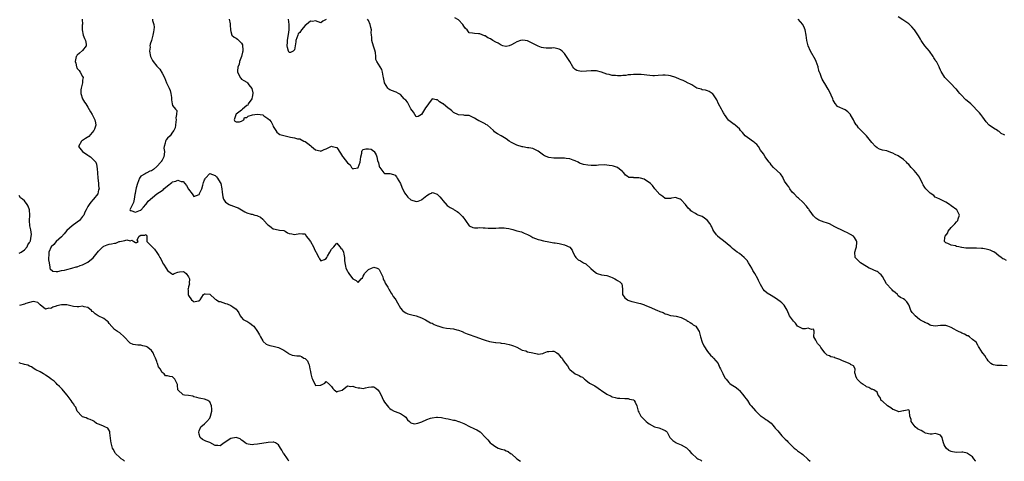
# Model space of a CAD drawing. Units: inches. Extents: x 2511000 to 2514000, y 1557000 to 1560000.
# Drawn here: x 2511529 to 2511901, y 1557000 to 1557167 of the extents above; entities that cross this region are included whole.
import ezdxf

# ---------------------------------------------------------------- set-up
doc = ezdxf.new("R2010")
doc.units = ezdxf.units.IN
doc.header["$MEASUREMENT"] = 0
doc.layers.add('LD25111557_2ft', color=57, linetype='Continuous')

msp = doc.modelspace()

# ---------------------------------------------------------------- linework, layer by layer
at = {"layer": 'LD25111557_2ft'}
for points, elevation in [([(2511552.83, 1557167), (2511552.92, 1557165.08), (2511552.91, 1557165), (2511552.88, 1557164.88), (2511552.81, 1557163), (2511553.23, 1557161), (2511553.72, 1557159.72), (2511554.12, 1557159), (2511554.38, 1557157.62), (2511554.38, 1557157), (2511553, 1557155.15), (2511551.8, 1557154.2), (2511551, 1557153.48), (2511550.78, 1557153.22), (2511550.62, 1557153), (2511550.22, 1557151), (2511550.38, 1557150.38), (2511550.66, 1557149), (2511550.8, 1557148.8), (2511551, 1557148.41), (2511551.66, 1557147.66), (2511552.11, 1557147), (2511553, 1557145.35), (2511553.15, 1557145), (2511553, 1557143.98), (2511552.91, 1557143), (2511552.52, 1557141.48), (2511552.44, 1557141), (2511552.37, 1557140.37), (2511552.39, 1557139), (2511552.98, 1557136.98), (2511553.68, 1557135.68), (2511554.19, 1557135), (2511555, 1557133.8), (2511556.02, 1557132.02), (2511556.56, 1557131), (2511557, 1557130.29), (2511557.63, 1557129), (2511557.89, 1557127.89), (2511558.03, 1557127), (2511557.48, 1557125.48), (2511557.29, 1557125), (2511555.31, 1557122.69), (2511554.1, 1557121.9), (2511553, 1557121.24), (2511552.84, 1557121.16), (2511552.58, 1557121), (2511551.47, 1557119), (2511553.01, 1557117), (2511555, 1557115.62), (2511555.4, 1557115.4), (2511555.97, 1557115), (2511557, 1557114.04), (2511557.97, 1557113), (2511558.24, 1557112.24), (2511558.47, 1557110.47), (2511558.56, 1557109), (2511558.8, 1557107), (2511558.97, 1557105.03), (2511559, 1557104.42), (2511559.12, 1557103.12), (2511559.33, 1557103), (2511559.23, 1557102.77), (2511559, 1557102.56), (2511558.72, 1557101), (2511557.17, 1557099), (2511557.06, 1557098.94), (2511557, 1557098.88), (2511556.06, 1557097.94), (2511555.52, 1557097), (2511555, 1557096.22), (2511554.36, 1557095), (2511553.84, 1557094.16), (2511553.4, 1557093), (2511553, 1557092.44), (2511551.8, 1557091), (2511551, 1557090.29), (2511549, 1557088.93), (2511547, 1557087.21), (2511546.03, 1557085.97), (2511545, 1557084.84), (2511542.99, 1557083), (2511542.09, 1557081.91), (2511541.1, 1557081), (2511540.2, 1557079), (2511540.29, 1557077.71), (2511540.09, 1557077), (2511540.07, 1557076.07), (2511540.33, 1557075), (2511540.62, 1557073.38), (2511540.62, 1557073), (2511540.72, 1557072.72), (2511541.8, 1557071.8), (2511543, 1557071.76), (2511543.65, 1557071.65), (2511545, 1557072.04), (2511546.19, 1557072.19), (2511547, 1557072.49), (2511548.93, 1557072.93), (2511550.56, 1557073.44), (2511551, 1557073.51), (2511552.06, 1557073.94), (2511553, 1557074.21), (2511555, 1557075.27), (2511557, 1557076.93), (2511559, 1557079.36), (2511560.68, 1557081), (2511560.85, 1557081.15), (2511561, 1557081.23), (2511562.26, 1557081.74), (2511563, 1557082.01), (2511563.88, 1557082.12), (2511565, 1557082.45), (2511565.55, 1557082.45), (2511566.82, 1557083), (2511567.09, 1557083.09), (2511569, 1557083.47), (2511569.69, 1557083.69), (2511571, 1557083.32), (2511571.57, 1557083.57), (2511572.3, 1557083), (2511573, 1557082.68), (2511573.29, 1557082.71), (2511573.92, 1557083), (2511573.65, 1557083.65), (2511574.39, 1557085), (2511575, 1557085.48), (2511576.54, 1557085.46), (2511577, 1557085.72), (2511577.29, 1557085), (2511577.19, 1557083.19), (2511577.28, 1557083), (2511579, 1557081.27), (2511579.21, 1557081), (2511580.1, 1557080.1), (2511581, 1557078.93), (2511581.81, 1557077.81), (2511582.15, 1557077), (2511582.49, 1557076.49), (2511583, 1557075.35), (2511583.14, 1557075.14), (2511583.2, 1557075), (2511583.5, 1557074.5), (2511584.69, 1557072.69), (2511585, 1557072.05), (2511586.58, 1557071), (2511587, 1557070.69), (2511587.24, 1557070.76), (2511587.63, 1557071), (2511589, 1557071.52), (2511589.53, 1557071.53), (2511591, 1557071.71), (2511591.42, 1557071.42), (2511592.06, 1557071), (2511593, 1557069.68), (2511593.35, 1557069), (2511593.27, 1557067.27), (2511593.32, 1557067), (2511593.3, 1557066.7), (2511593, 1557065.86), (2511592.8, 1557065.2), (2511592.79, 1557065), (2511592.83, 1557064.83), (2511592.84, 1557063), (2511593, 1557062.63), (2511594.14, 1557061), (2511594.64, 1557060.64), (2511595, 1557060.27), (2511596.67, 1557060.67), (2511597, 1557060.62), (2511597.43, 1557061), (2511598.63, 1557063), (2511599, 1557063.31), (2511599.24, 1557063.24), (2511601, 1557063.1), (2511603, 1557061.32), (2511603.52, 1557061), (2511604.41, 1557060.41), (2511605, 1557060.32), (2511605.96, 1557059.96), (2511607, 1557059.65), (2511607.54, 1557059.54), (2511609, 1557058.84), (2511609.69, 1557058.31), (2511611, 1557057.5), (2511611.42, 1557057), (2511612.04, 1557056.04), (2511612.55, 1557055), (2511613, 1557054.39), (2511613.63, 1557053.63), (2511614.93, 1557052.93), (2511615, 1557052.91), (2511616.14, 1557052.14), (2511617.31, 1557051.31), (2511617.62, 1557051), (2511619.1, 1557049), (2511619.79, 1557047.79), (2511620.14, 1557047), (2511621, 1557045.57), (2511621.22, 1557045.22), (2511622.29, 1557044.29), (2511623, 1557044.06), (2511623.71, 1557043.71), (2511625, 1557043.56), (2511625.4, 1557043.4), (2511627, 1557043), (2511629, 1557041.98), (2511630.49, 1557041), (2511630.78, 1557040.78), (2511631, 1557040.57), (2511632.12, 1557040.12), (2511633, 1557040.04), (2511633.84, 1557039.85), (2511635, 1557039.87), (2511635.61, 1557039.61), (2511636.58, 1557039), (2511637, 1557038.79), (2511637.91, 1557037.91), (2511638.26, 1557037), (2511638.5, 1557036.5), (2511638.86, 1557035), (2511639, 1557033.91), (2511639.19, 1557033), (2511639.59, 1557031.59), (2511639.83, 1557031), (2511641, 1557028.7), (2511642.74, 1557028.74), (2511643, 1557028.72), (2511643.5, 1557029), (2511644.45, 1557029.55), (2511645, 1557030.1), (2511646.18, 1557029), (2511646.62, 1557028.62), (2511647, 1557028.24), (2511647.55, 1557027.55), (2511648.05, 1557027), (2511649, 1557026.19), (2511649.48, 1557026.52), (2511651, 1557026.94), (2511653, 1557028.53), (2511654.27, 1557028.27), (2511655, 1557028.41), (2511655.97, 1557027.97), (2511657, 1557027.76), (2511657.71, 1557027.71), (2511659, 1557027.56), (2511659.79, 1557027.79), (2511661, 1557028.07), (2511662.12, 1557028.12), (2511663, 1557028.11), (2511663.67, 1557027.67), (2511664.48, 1557027), (2511665, 1557026.36), (2511665.77, 1557025), (2511666.09, 1557024.09), (2511666.66, 1557023), (2511667, 1557022.29), (2511668.45, 1557020.45), (2511669, 1557019.92), (2511669.57, 1557019.57), (2511670.7, 1557019), (2511671, 1557018.83), (2511673, 1557018.06), (2511674.57, 1557017), (2511675, 1557016.63), (2511675.7, 1557015.7), (2511676.44, 1557015), (2511677, 1557014.57), (2511678.22, 1557014.22), (2511679, 1557014.23), (2511679.54, 1557014.46), (2511681.05, 1557014.95), (2511683, 1557015.86), (2511684.33, 1557016.33), (2511685, 1557016.46), (2511686.69, 1557016.69), (2511687, 1557016.67), (2511688.5, 1557016.5), (2511689, 1557016.48), (2511690.13, 1557016.13), (2511691, 1557016.02), (2511693, 1557015.55), (2511693.52, 1557015.52), (2511695, 1557015.06), (2511695.05, 1557015.05), (2511697, 1557014.33), (2511699.31, 1557013), (2511700.48, 1557012.48), (2511701, 1557012.28), (2511701.86, 1557011.86), (2511703.09, 1557011.09), (2511703.19, 1557011), (2511705.11, 1557009), (2511706.07, 1557008.07), (2511706.94, 1557007), (2511707.25, 1557006.75), (2511709, 1557005.45), (2511709.34, 1557005.34), (2511709.93, 1557005), (2511710.72, 1557004.72), (2511711, 1557004.59), (2511712.33, 1557004.33), (2511713, 1557003.96), (2511713.69, 1557003.69), (2511714.55, 1557003), (2511715, 1557002.77), (2511717.02, 1557001), (2511718.39, 1557000)], 7100), ([(2511579.36, 1557167), (2511579.43, 1557166.57), (2511579.9, 1557165), (2511579.98, 1557163.98), (2511579.89, 1557163), (2511579.74, 1557162.26), (2511579.52, 1557161), (2511579, 1557159.02), (2511578.46, 1557157.54), (2511578.43, 1557157), (2511578.45, 1557156.46), (2511578.29, 1557155), (2511578.64, 1557153), (2511579, 1557152.22), (2511579.42, 1557151.42), (2511579.63, 1557151), (2511581, 1557149.35), (2511581.19, 1557149.19), (2511581.28, 1557149), (2511582.15, 1557148.15), (2511583, 1557146.69), (2511583.91, 1557145), (2511584.73, 1557143), (2511585.68, 1557141), (2511586.06, 1557140.06), (2511586.32, 1557139), (2511586.6, 1557137.4), (2511586.61, 1557137), (2511586.51, 1557136.51), (2511586.83, 1557135), (2511587, 1557134.45), (2511588.04, 1557133), (2511588.54, 1557132.54), (2511588.48, 1557131), (2511588.25, 1557129.75), (2511588.38, 1557129), (2511588.23, 1557128.23), (2511588.09, 1557127), (2511588, 1557126), (2511587.42, 1557125), (2511587, 1557124.35), (2511586.03, 1557123), (2511585, 1557122.08), (2511584.52, 1557121.48), (2511584.26, 1557121), (2511584.22, 1557120.22), (2511583.78, 1557119), (2511583.67, 1557118.33), (2511583.93, 1557117), (2511583.86, 1557115.86), (2511583.68, 1557115), (2511583.44, 1557114.56), (2511583, 1557113.81), (2511582.67, 1557113.33), (2511582.52, 1557113), (2511581, 1557111.33), (2511579.75, 1557110.25), (2511579, 1557109.73), (2511578.43, 1557109.57), (2511577.22, 1557109), (2511577, 1557108.88), (2511576.63, 1557108.63), (2511575, 1557107.74), (2511574.5, 1557107), (2511574.05, 1557105.95), (2511573.72, 1557105), (2511573.26, 1557103.26), (2511573, 1557102.01), (2511572.86, 1557101.14), (2511572.75, 1557100.75), (2511572.44, 1557099), (2511572.27, 1557097.73), (2511571.79, 1557097), (2511571, 1557095.31), (2511570.84, 1557095), (2511571, 1557094.7), (2511571.21, 1557094.79), (2511573, 1557094.16), (2511574.88, 1557094.88), (2511575, 1557094.94), (2511576.04, 1557096.04), (2511576.91, 1557097), (2511576.93, 1557097.07), (2511577, 1557097.09), (2511577.76, 1557098.24), (2511581.05, 1557101), (2511583, 1557102.37), (2511583.38, 1557102.61), (2511583.73, 1557103), (2511585, 1557104.06), (2511586.65, 1557105.35), (2511587, 1557105.56), (2511588.17, 1557105.83), (2511589, 1557106.23), (2511590.26, 1557105.74), (2511591, 1557105.67), (2511591.65, 1557105), (2511592.24, 1557104.24), (2511593, 1557102.85), (2511594.43, 1557101), (2511594.63, 1557100.63), (2511595, 1557100.04), (2511597, 1557100.8), (2511597.12, 1557101), (2511597.19, 1557101.19), (2511598.01, 1557103), (2511598.36, 1557104.36), (2511598.69, 1557105.31), (2511599, 1557106.31), (2511599.23, 1557106.77), (2511599.37, 1557107), (2511601, 1557108.78), (2511603, 1557107.98), (2511603.53, 1557107.53), (2511603.94, 1557107), (2511605, 1557105.31), (2511605.17, 1557105), (2511605.58, 1557103), (2511605.66, 1557101.66), (2511605.91, 1557099.91), (2511606.24, 1557099), (2511607, 1557097.85), (2511608.39, 1557097), (2511608.8, 1557096.8), (2511609, 1557096.75), (2511611, 1557096.05), (2511611.77, 1557095.77), (2511613, 1557095.01), (2511614.29, 1557094.29), (2511615, 1557093.92), (2511616.59, 1557093.41), (2511617, 1557093.32), (2511617.98, 1557093), (2511618.83, 1557092.83), (2511619, 1557092.73), (2511620.22, 1557092.22), (2511621, 1557091.47), (2511621.26, 1557091.26), (2511621.47, 1557091), (2511623, 1557089.37), (2511623.53, 1557089), (2511624.34, 1557088.34), (2511625, 1557087.84), (2511625.67, 1557087.67), (2511627.38, 1557087.38), (2511629, 1557087.22), (2511629.5, 1557087), (2511630.35, 1557086.35), (2511631, 1557086.1), (2511632.01, 1557085.99), (2511633, 1557085.65), (2511635, 1557086.11), (2511636.07, 1557085.93), (2511637, 1557085.92), (2511637.48, 1557085), (2511638.14, 1557084.14), (2511639, 1557083.09), (2511640.2, 1557081), (2511640.44, 1557080.44), (2511641, 1557079.26), (2511641.17, 1557079), (2511641.38, 1557078.61), (2511642.23, 1557077), (2511642.5, 1557076.5), (2511643, 1557075.71), (2511644.29, 1557076.29), (2511645, 1557076.64), (2511645.22, 1557077), (2511645.5, 1557077.5), (2511646.4, 1557079), (2511647, 1557080.1), (2511647.82, 1557081), (2511648.34, 1557081.66), (2511649, 1557082.36), (2511650.12, 1557081), (2511650.55, 1557080.55), (2511651, 1557080.16), (2511651.53, 1557079), (2511651.7, 1557078.3), (2511651.95, 1557077), (2511651.88, 1557075.88), (2511651.96, 1557075), (2511652.29, 1557073.71), (2511652.41, 1557073), (2511653, 1557071.85), (2511653.32, 1557071.32), (2511653.55, 1557071), (2511654.13, 1557070.13), (2511655, 1557068.94), (2511656.32, 1557068.32), (2511657, 1557067.52), (2511658.25, 1557069), (2511658.68, 1557069.32), (2511659, 1557069.95), (2511659.38, 1557070.62), (2511659.44, 1557071), (2511661, 1557072.44), (2511662.04, 1557073), (2511662.75, 1557073.25), (2511663, 1557073.38), (2511664.24, 1557073), (2511664.73, 1557072.73), (2511665, 1557072.44), (2511665.47, 1557071.47), (2511665.71, 1557071), (2511666.32, 1557069.68), (2511666.52, 1557069), (2511666.61, 1557068.61), (2511667, 1557068.06), (2511667.3, 1557067.3), (2511668.2, 1557065.8), (2511668.77, 1557064.77), (2511669, 1557064.46), (2511669.51, 1557063.51), (2511669.95, 1557063), (2511670.3, 1557062.3), (2511671, 1557061.42), (2511671.3, 1557061), (2511671.85, 1557059.85), (2511673, 1557057.84), (2511673.79, 1557057), (2511674.42, 1557056.42), (2511675, 1557056.05), (2511675.77, 1557055.77), (2511677.36, 1557055.36), (2511679, 1557054.99), (2511681, 1557054.24), (2511682.5, 1557053.5), (2511684.38, 1557052.38), (2511685, 1557052.14), (2511685.7, 1557051.7), (2511687, 1557051.19), (2511687.13, 1557051.13), (2511689, 1557050.58), (2511690.36, 1557050.36), (2511691.86, 1557050.14), (2511693, 1557050.05), (2511694.31, 1557049.69), (2511695, 1557049.55), (2511696.31, 1557049), (2511696.78, 1557048.78), (2511697, 1557048.7), (2511698.18, 1557048.18), (2511699, 1557047.93), (2511701.14, 1557047.14), (2511701.45, 1557047), (2511703.89, 1557046.11), (2511705, 1557045.77), (2511706.68, 1557045.32), (2511708.94, 1557044.94), (2511709, 1557044.92), (2511710.72, 1557044.72), (2511711, 1557044.63), (2511712.46, 1557044.46), (2511713, 1557044.33), (2511714.13, 1557044.13), (2511715, 1557043.88), (2511715.67, 1557043.67), (2511717, 1557043.07), (2511719, 1557042.04), (2511720.32, 1557041.68), (2511721, 1557041.41), (2511723.06, 1557041), (2511724.65, 1557040.65), (2511725, 1557040.52), (2511726.79, 1557040.79), (2511727, 1557040.81), (2511727.34, 1557041), (2511728.54, 1557041.46), (2511729, 1557041.55), (2511730.4, 1557041.6), (2511731, 1557041.57), (2511732.07, 1557041), (2511732.55, 1557040.55), (2511733, 1557040.16), (2511733.51, 1557039.51), (2511734.05, 1557039), (2511734.33, 1557038.33), (2511735, 1557037.43), (2511735.4, 1557037), (2511736.09, 1557036.09), (2511736.68, 1557035), (2511737, 1557034.7), (2511738.99, 1557033), (2511740.47, 1557032.47), (2511741, 1557032.05), (2511741.77, 1557031.77), (2511742.5, 1557031), (2511742.84, 1557030.84), (2511743, 1557030.61), (2511744.42, 1557029.58), (2511745.38, 1557029), (2511746.46, 1557028.46), (2511747.64, 1557027.64), (2511748.51, 1557027), (2511749, 1557026.73), (2511751, 1557025.42), (2511752.64, 1557024.64), (2511753, 1557024.36), (2511754.09, 1557024.09), (2511755, 1557023.89), (2511755.82, 1557023.82), (2511757.72, 1557023.72), (2511759, 1557023.79), (2511759.54, 1557023.54), (2511761, 1557023.27), (2511761.3, 1557023), (2511761.62, 1557022.38), (2511762.3, 1557021), (2511762.79, 1557019), (2511763, 1557018.51), (2511763.83, 1557017), (2511764.4, 1557016.4), (2511765.42, 1557015.42), (2511765.87, 1557015), (2511766.5, 1557014.5), (2511767, 1557014.13), (2511769, 1557013.08), (2511770.59, 1557012.59), (2511771, 1557012.49), (2511772.07, 1557012.07), (2511773, 1557011.63), (2511773.38, 1557011.38), (2511773.77, 1557011), (2511774.8, 1557009), (2511775, 1557008.77), (2511775.87, 1557007.87), (2511777.06, 1557007.06), (2511777.19, 1557007), (2511779, 1557006.26), (2511781, 1557005.07), (2511782.06, 1557004.06), (2511782.91, 1557003), (2511783, 1557002.9), (2511785, 1557001.19), (2511785.28, 1557001), (2511786.41, 1557000.41), (2511786.82, 1557000)], 7098), ([(2511608.36, 1557167), (2511608.7, 1557165.3), (2511608.77, 1557164.77), (2511608.87, 1557163), (2511609, 1557162.4), (2511609.41, 1557161), (2511610.25, 1557160.25), (2511611, 1557159.81), (2511611.46, 1557159.46), (2511613, 1557157.95), (2511613.34, 1557157.34), (2511613.39, 1557157), (2511613.54, 1557155.54), (2511613.5, 1557155), (2511613.41, 1557154.58), (2511613.04, 1557153), (2511612.29, 1557151), (2511612.09, 1557149.91), (2511611.59, 1557149), (2511611.43, 1557147.43), (2511611.54, 1557147), (2511612.15, 1557145.85), (2511612.46, 1557145), (2511612.7, 1557144.7), (2511613, 1557144.42), (2511613.87, 1557143.87), (2511615, 1557143.21), (2511615.12, 1557143.12), (2511615.23, 1557143), (2511615.77, 1557142.23), (2511616.87, 1557140.87), (2511617.24, 1557139.24), (2511617.24, 1557139), (2511617, 1557137.54), (2511616.9, 1557137.1), (2511616.9, 1557137), (2511615.52, 1557135), (2511615.41, 1557134.59), (2511615, 1557134.37), (2511613.37, 1557133), (2511613, 1557132.63), (2511611.54, 1557131.54), (2511611, 1557131.1), (2511610.91, 1557131), (2511610.85, 1557130.85), (2511610.29, 1557129), (2511610.47, 1557128.47), (2511611, 1557128.22), (2511612.23, 1557128.23), (2511613, 1557128.46), (2511613.84, 1557129), (2511614.11, 1557129.89), (2511615, 1557129.93), (2511615.55, 1557130.45), (2511617.16, 1557130.84), (2511618.06, 1557131), (2511619, 1557131.21), (2511621, 1557130.89), (2511621.47, 1557130.53), (2511623, 1557129.5), (2511623.56, 1557129), (2511624.21, 1557128.21), (2511624.85, 1557127), (2511625, 1557126.54), (2511626.01, 1557125), (2511626.33, 1557124.33), (2511627, 1557123.84), (2511627.5, 1557123.5), (2511629.04, 1557123.04), (2511631.52, 1557122.48), (2511633, 1557122.26), (2511634.11, 1557121.89), (2511635, 1557121.84), (2511636.52, 1557121), (2511637, 1557120.8), (2511638.11, 1557120.11), (2511639.24, 1557119.24), (2511639.49, 1557119), (2511641, 1557117.67), (2511642.73, 1557117.27), (2511643, 1557117.18), (2511644.18, 1557117.82), (2511645, 1557118.08), (2511647, 1557119.05), (2511647.29, 1557119), (2511649, 1557118.62), (2511650.38, 1557116.38), (2511651.19, 1557115.19), (2511651.3, 1557115), (2511653, 1557112.79), (2511653.99, 1557111.99), (2511654.6, 1557111), (2511655, 1557110.52), (2511655.43, 1557110.57), (2511657, 1557110.9), (2511657.08, 1557111), (2511657.85, 1557113), (2511658.07, 1557115), (2511658.38, 1557116.38), (2511658.45, 1557117), (2511658.6, 1557117.4), (2511659, 1557117.77), (2511659.98, 1557118.02), (2511661, 1557118.11), (2511661.91, 1557117.91), (2511663, 1557117.17), (2511663.13, 1557117), (2511663.82, 1557115.82), (2511664.06, 1557115), (2511664.41, 1557113.59), (2511664.73, 1557112.73), (2511665, 1557111.56), (2511665.12, 1557111.12), (2511665.19, 1557111), (2511665.97, 1557110.03), (2511666.71, 1557109), (2511666.86, 1557108.86), (2511667, 1557108.8), (2511668.77, 1557108.77), (2511669, 1557108.78), (2511670.37, 1557108.37), (2511671, 1557108.1), (2511671.5, 1557107.5), (2511671.84, 1557107), (2511672.98, 1557105), (2511673.52, 1557103.52), (2511673.76, 1557103), (2511674.67, 1557101.33), (2511674.89, 1557100.89), (2511675, 1557100.77), (2511675.76, 1557099.76), (2511677, 1557098.81), (2511679, 1557098.15), (2511679.71, 1557098.29), (2511681, 1557098.81), (2511681.12, 1557098.88), (2511683, 1557100.44), (2511684.05, 1557101), (2511684.7, 1557101.3), (2511685, 1557101.55), (2511685.46, 1557101.46), (2511686.89, 1557100.89), (2511687, 1557100.83), (2511687.88, 1557099.88), (2511688.64, 1557099), (2511689, 1557098.55), (2511690.69, 1557096.69), (2511691, 1557096.38), (2511691.86, 1557095.86), (2511693, 1557095.21), (2511693.3, 1557095), (2511694.4, 1557094.4), (2511695, 1557093.99), (2511696.51, 1557092.51), (2511697, 1557091.83), (2511697.38, 1557091.38), (2511697.65, 1557091), (2511699, 1557088.94), (2511700.32, 1557088.32), (2511701, 1557088.19), (2511702.2, 1557088.2), (2511703, 1557088.32), (2511704.2, 1557088.2), (2511705, 1557088.24), (2511706.1, 1557088.1), (2511707, 1557088.04), (2511709, 1557088.04), (2511710.16, 1557088.16), (2511711, 1557088.2), (2511712.16, 1557088.16), (2511713, 1557088.11), (2511713.91, 1557087.9), (2511715.52, 1557087.52), (2511717, 1557087.12), (2511718.69, 1557086.69), (2511719, 1557086.58), (2511719.8, 1557086.2), (2511721, 1557085.68), (2511722.2, 1557085), (2511723, 1557084.58), (2511725, 1557083.81), (2511725.66, 1557083.66), (2511727, 1557083.28), (2511729, 1557082.9), (2511731, 1557082.59), (2511731.47, 1557082.53), (2511733, 1557082.28), (2511735, 1557081.84), (2511736.94, 1557080.94), (2511737.81, 1557079.81), (2511738.17, 1557079), (2511739, 1557077.41), (2511739.26, 1557077), (2511740.13, 1557076.13), (2511741, 1557075.68), (2511742.1, 1557075), (2511743, 1557074.56), (2511744.78, 1557073), (2511744.89, 1557072.89), (2511745.94, 1557071.94), (2511747, 1557071.13), (2511747.35, 1557071), (2511749, 1557070.49), (2511751, 1557070.14), (2511752.32, 1557069.68), (2511753, 1557069.49), (2511754, 1557069), (2511754.61, 1557068.61), (2511755, 1557068.28), (2511755.85, 1557067.85), (2511756.65, 1557067), (2511756.83, 1557065.17), (2511756.86, 1557065), (2511756.84, 1557064.84), (2511756.84, 1557063), (2511757.8, 1557061.8), (2511758.79, 1557061), (2511758.93, 1557060.93), (2511760.4, 1557060.4), (2511761, 1557060.27), (2511762.01, 1557060.01), (2511763, 1557059.8), (2511763.64, 1557059.64), (2511765.12, 1557059.12), (2511765.36, 1557059), (2511767, 1557058.35), (2511770.09, 1557057), (2511770.74, 1557056.74), (2511771, 1557056.62), (2511772.19, 1557056.19), (2511773, 1557055.73), (2511773.62, 1557055.62), (2511775, 1557055.13), (2511776.18, 1557055), (2511777.14, 1557054.86), (2511779, 1557054.35), (2511780.25, 1557053.75), (2511781, 1557053.34), (2511781.19, 1557053.19), (2511781.54, 1557053), (2511782.39, 1557052.39), (2511783, 1557052.09), (2511783.61, 1557051.61), (2511784.55, 1557051), (2511785, 1557050.41), (2511785.85, 1557049), (2511786.04, 1557048.04), (2511786.32, 1557047), (2511786.97, 1557045), (2511787.62, 1557043.62), (2511789, 1557041.46), (2511790.09, 1557040.09), (2511791, 1557039.32), (2511791.15, 1557039.15), (2511791.3, 1557039), (2511792.97, 1557036.97), (2511793.56, 1557035.56), (2511793.88, 1557035), (2511794.77, 1557033.23), (2511795.57, 1557031.57), (2511795.97, 1557031), (2511797, 1557029.73), (2511797.35, 1557029.35), (2511797.87, 1557029), (2511799.85, 1557027.85), (2511800.76, 1557027), (2511801, 1557026.81), (2511802.7, 1557024.7), (2511803, 1557024.31), (2511803.6, 1557023.6), (2511804.03, 1557023), (2511805, 1557021.51), (2511805.44, 1557021), (2511807.05, 1557019.05), (2511809, 1557017.22), (2511809.3, 1557017), (2511810.33, 1557016.33), (2511811, 1557015.83), (2511811.5, 1557015.5), (2511813, 1557014.38), (2511813.69, 1557013.69), (2511814.18, 1557013), (2511814.58, 1557012.58), (2511815, 1557012.05), (2511815.5, 1557011.5), (2511817, 1557009.59), (2511818.32, 1557008.32), (2511819, 1557007.69), (2511819.35, 1557007.35), (2511819.65, 1557007), (2511821, 1557005.77), (2511821.37, 1557005.37), (2511821.76, 1557005), (2511822.43, 1557004.43), (2511823, 1557003.97), (2511824.42, 1557003), (2511825, 1557002.56), (2511826.85, 1557000.85), (2511827.79, 1557000)], 7096), ([(2511645, 1557166.93), (2511643.74, 1557166.26), (2511643, 1557165.71), (2511642, 1557166), (2511641, 1557166.44), (2511639.84, 1557166.16), (2511639, 1557166.27), (2511637.57, 1557165), (2511637, 1557164.59), (2511635.69, 1557163), (2511635, 1557162.02), (2511634.44, 1557161.56), (2511634.21, 1557161), (2511633.93, 1557159.93), (2511633.56, 1557159), (2511633.47, 1557158.53), (2511633.28, 1557157), (2511633, 1557155.46), (2511632.5, 1557155), (2511631.56, 1557154.44), (2511631, 1557154.41), (2511630.72, 1557155), (2511630.38, 1557156.38), (2511630.3, 1557157), (2511630.33, 1557158.33), (2511630.43, 1557159), (2511630.63, 1557160.63), (2511630.79, 1557161.21), (2511630.94, 1557163), (2511630.97, 1557165), (2511630.69, 1557167)], 7094), ([(2511890.17, 1557000), (2511890.13, 1557000.13), (2511889.52, 1557001), (2511889, 1557001.65), (2511887.18, 1557003), (2511887, 1557003.1), (2511885.4, 1557003.4), (2511885, 1557003.43), (2511883, 1557003.34), (2511881.55, 1557003.55), (2511881, 1557003.7), (2511880.08, 1557004.08), (2511879.15, 1557005), (2511878.29, 1557006.29), (2511878.05, 1557007), (2511877.81, 1557007.81), (2511877.53, 1557009), (2511877, 1557009.93), (2511875.8, 1557010.2), (2511875, 1557010.45), (2511873.79, 1557010.21), (2511873, 1557010.27), (2511871.32, 1557010.68), (2511871, 1557010.82), (2511870.89, 1557010.89), (2511870.63, 1557011), (2511869.63, 1557011.63), (2511869, 1557011.89), (2511868.33, 1557012.33), (2511867.41, 1557013), (2511867, 1557013.51), (2511865.94, 1557015), (2511865.83, 1557015.83), (2511865.33, 1557017), (2511865.21, 1557018.79), (2511865.27, 1557019), (2511865.18, 1557019.18), (2511865, 1557019.45), (2511863.12, 1557019.12), (2511863, 1557019.06), (2511861.26, 1557018.74), (2511861, 1557018.82), (2511859.44, 1557019.44), (2511859, 1557019.55), (2511858.23, 1557020.22), (2511856.96, 1557021), (2511855, 1557022.67), (2511854.83, 1557022.83), (2511854.57, 1557023), (2511854.16, 1557024.16), (2511853.47, 1557025), (2511853, 1557026.11), (2511851.76, 1557027), (2511851.21, 1557027.21), (2511851, 1557027.19), (2511849.95, 1557027.95), (2511849, 1557028.18), (2511848.58, 1557028.58), (2511847.8, 1557029), (2511847, 1557029.51), (2511846.29, 1557030.29), (2511845.48, 1557031), (2511845.32, 1557031.32), (2511845, 1557032.18), (2511844.81, 1557032.81), (2511844.73, 1557033), (2511844.63, 1557033.37), (2511844.77, 1557035), (2511844.13, 1557036.13), (2511843, 1557036.63), (2511842.8, 1557036.8), (2511842.49, 1557037), (2511841, 1557037.53), (2511840, 1557038), (2511839, 1557038.43), (2511838.53, 1557038.53), (2511837.47, 1557039), (2511837.11, 1557039.11), (2511837, 1557039.16), (2511835.5, 1557039.5), (2511835, 1557039.83), (2511834.14, 1557040.14), (2511833.27, 1557041), (2511833, 1557041.3), (2511831.76, 1557043), (2511831.47, 1557043.47), (2511831, 1557043.98), (2511830.56, 1557044.56), (2511830.2, 1557045), (2511829.83, 1557045.83), (2511829.17, 1557047), (2511829.29, 1557049), (2511829.23, 1557049.23), (2511829, 1557049.87), (2511828.21, 1557049.79), (2511827, 1557050.33), (2511825.98, 1557050.02), (2511825, 1557050.05), (2511823, 1557051.05), (2511822.19, 1557052.19), (2511821.42, 1557053), (2511819.95, 1557055), (2511819, 1557057.08), (2511817.96, 1557059), (2511817.47, 1557059.47), (2511817, 1557059.84), (2511816.38, 1557060.38), (2511815.59, 1557061), (2511815, 1557061.39), (2511814.01, 1557062.01), (2511813, 1557062.66), (2511811.55, 1557063.55), (2511810.45, 1557064.45), (2511810.05, 1557065), (2511809, 1557066.78), (2511808.88, 1557067), (2511808.28, 1557068.28), (2511807.97, 1557069), (2511806.9, 1557070.9), (2511806.85, 1557071), (2511806.07, 1557072.07), (2511805.65, 1557073), (2511804.48, 1557075), (2511803.9, 1557075.9), (2511803, 1557076.86), (2511802.85, 1557077), (2511801, 1557078.47), (2511800.21, 1557079), (2511799.52, 1557079.52), (2511799, 1557079.95), (2511798.39, 1557080.39), (2511797.74, 1557081), (2511795, 1557083.3), (2511794.02, 1557084.02), (2511792.91, 1557084.91), (2511792.82, 1557085), (2511792.41, 1557085.59), (2511791.35, 1557087), (2511791, 1557087.61), (2511790.57, 1557088.57), (2511790.31, 1557089), (2511789.85, 1557089.85), (2511789, 1557090.93), (2511787.84, 1557091.84), (2511787, 1557092.43), (2511786.57, 1557092.57), (2511785.51, 1557093), (2511785, 1557093.23), (2511784.4, 1557093.6), (2511783, 1557094.36), (2511782.66, 1557094.66), (2511782.38, 1557095), (2511781.7, 1557095.7), (2511780.64, 1557097), (2511779, 1557098.84), (2511778.67, 1557099), (2511777.47, 1557099.47), (2511777, 1557099.67), (2511775.38, 1557099.38), (2511775, 1557099.35), (2511773, 1557099.29), (2511772.11, 1557100.11), (2511771, 1557100.83), (2511769.11, 1557103), (2511768.2, 1557104.2), (2511767.47, 1557105), (2511767, 1557105.4), (2511765.99, 1557106.01), (2511765, 1557106.64), (2511763.67, 1557107), (2511763, 1557107.14), (2511761.14, 1557107.14), (2511761, 1557107.17), (2511759.27, 1557107.27), (2511759, 1557107.43), (2511758.05, 1557108.05), (2511757.35, 1557109), (2511757.15, 1557109.15), (2511757, 1557109.31), (2511755, 1557110.97), (2511753.48, 1557111.48), (2511753, 1557111.67), (2511751.82, 1557111.82), (2511751, 1557111.94), (2511749.95, 1557111.95), (2511747.87, 1557111.87), (2511747, 1557111.74), (2511745.77, 1557111.77), (2511745, 1557111.73), (2511743.83, 1557111.83), (2511742.09, 1557112.09), (2511740.69, 1557112.69), (2511740.15, 1557113), (2511739, 1557113.54), (2511738.21, 1557113.79), (2511737, 1557114.27), (2511735.63, 1557114.37), (2511735, 1557114.49), (2511733.5, 1557114.5), (2511731.43, 1557114.57), (2511731, 1557114.56), (2511729, 1557114.74), (2511727.4, 1557115.4), (2511727, 1557115.63), (2511725, 1557117.21), (2511723, 1557118.19), (2511721.55, 1557118.45), (2511721, 1557118.47), (2511719.25, 1557118.75), (2511719, 1557118.75), (2511717, 1557119.41), (2511715.99, 1557119.99), (2511715, 1557120.43), (2511714.13, 1557121), (2511713, 1557121.84), (2511711, 1557122.97), (2511709.67, 1557123.67), (2511709, 1557124.11), (2511708.54, 1557124.54), (2511708.13, 1557125), (2511707, 1557126.04), (2511705.88, 1557127), (2511705.31, 1557127.31), (2511705, 1557127.46), (2511704.01, 1557128.01), (2511703, 1557128.47), (2511702.66, 1557128.66), (2511702.01, 1557129), (2511701, 1557129.65), (2511699.79, 1557130.21), (2511699, 1557130.61), (2511697.3, 1557130.7), (2511697, 1557130.75), (2511695, 1557130.87), (2511693, 1557131.83), (2511692.39, 1557132.39), (2511691.64, 1557133), (2511691, 1557133.48), (2511689.11, 1557135), (2511689, 1557135.08), (2511687.81, 1557135.81), (2511687, 1557136.55), (2511686.52, 1557136.52), (2511685, 1557136.95), (2511683.62, 1557135), (2511683.32, 1557134.68), (2511682.46, 1557133.54), (2511681, 1557130.97), (2511679.67, 1557130.33), (2511679, 1557130.17), (2511678.42, 1557131), (2511677.9, 1557131.9), (2511677, 1557133.2), (2511675.63, 1557135.63), (2511675, 1557136.42), (2511674.73, 1557136.73), (2511674.43, 1557137), (2511673, 1557138.54), (2511672.25, 1557139), (2511671.43, 1557139.43), (2511671, 1557139.56), (2511670.02, 1557140.02), (2511669, 1557140.34), (2511668.63, 1557140.63), (2511668.29, 1557141), (2511667.03, 1557143), (2511667, 1557143.1), (2511666.65, 1557145), (2511666.48, 1557145.52), (2511666.2, 1557147), (2511665.99, 1557147.99), (2511665.33, 1557149), (2511664.14, 1557151), (2511663.77, 1557151.77), (2511663.71, 1557153), (2511663.58, 1557154.42), (2511663.34, 1557155.34), (2511662.86, 1557156.86), (2511662.21, 1557159), (2511662.19, 1557160.19), (2511662.08, 1557161), (2511661.99, 1557162.01), (2511662.06, 1557163), (2511661.9, 1557163.9), (2511661.6, 1557165), (2511661, 1557166.48), (2511660.64, 1557167)], 7094), ([(2511902.1, 1557036.1), (2511900.21, 1557036.21), (2511899, 1557036.19), (2511898.23, 1557036.23), (2511897, 1557036.45), (2511896.59, 1557036.59), (2511896, 1557037), (2511895, 1557037.96), (2511894.58, 1557038.58), (2511894.2, 1557039), (2511893.82, 1557039.82), (2511893, 1557040.86), (2511892.94, 1557040.94), (2511892.86, 1557041), (2511891.6, 1557043), (2511891.32, 1557043.32), (2511891, 1557043.93), (2511890.37, 1557045), (2511889, 1557046.05), (2511887.94, 1557047), (2511887.35, 1557047.35), (2511887, 1557047.45), (2511886.08, 1557048.08), (2511885, 1557048.41), (2511884.62, 1557048.62), (2511883.73, 1557049), (2511883, 1557049.37), (2511882.09, 1557049.91), (2511881, 1557050.5), (2511879.73, 1557051), (2511879, 1557051.36), (2511877, 1557051.3), (2511875, 1557051.01), (2511873.37, 1557051.37), (2511873, 1557051.44), (2511872.01, 1557052.01), (2511871, 1557052.44), (2511870.66, 1557052.66), (2511869.36, 1557053.36), (2511869, 1557053.58), (2511867.35, 1557055), (2511867.18, 1557055.18), (2511867, 1557055.42), (2511866.27, 1557056.27), (2511865.81, 1557057), (2511865.09, 1557058.91), (2511865.05, 1557059.05), (2511865, 1557059.15), (2511864.27, 1557060.27), (2511863.55, 1557061), (2511863, 1557061.36), (2511861.89, 1557061.89), (2511861, 1557062.56), (2511860.67, 1557063), (2511859.79, 1557063.79), (2511859, 1557064.36), (2511858.74, 1557064.74), (2511858.43, 1557065), (2511856.59, 1557067), (2511855, 1557069.8), (2511854.49, 1557070.49), (2511853.96, 1557071), (2511853.42, 1557071.42), (2511853, 1557071.69), (2511852.09, 1557072.09), (2511851, 1557072.54), (2511850.05, 1557073), (2511849, 1557073.54), (2511846.75, 1557075), (2511845.85, 1557075.85), (2511844.87, 1557076.87), (2511844.78, 1557077), (2511844.59, 1557079), (2511845, 1557080.27), (2511845.22, 1557081), (2511845.31, 1557082.69), (2511845.34, 1557083), (2511845.25, 1557083.25), (2511844.51, 1557084.51), (2511844.08, 1557085), (2511843, 1557085.71), (2511841.6, 1557086.4), (2511841, 1557086.73), (2511840.4, 1557087), (2511839.42, 1557087.42), (2511838.06, 1557088.06), (2511837, 1557088.65), (2511835, 1557089.68), (2511833.96, 1557090.04), (2511833, 1557090.4), (2511831.05, 1557091.05), (2511829.91, 1557091.91), (2511829, 1557092.8), (2511828.38, 1557093.62), (2511827.38, 1557095), (2511827.25, 1557095.25), (2511827, 1557095.57), (2511826.4, 1557096.4), (2511825, 1557097.91), (2511823.38, 1557099.38), (2511823, 1557099.62), (2511821.65, 1557101), (2511821, 1557101.74), (2511820.02, 1557103), (2511819.64, 1557103.64), (2511819, 1557104.48), (2511818.8, 1557104.8), (2511818.63, 1557105), (2511818.11, 1557105.89), (2511817.52, 1557107), (2511817.37, 1557107.37), (2511816.6, 1557108.6), (2511813.89, 1557111), (2511813, 1557111.97), (2511812.59, 1557112.59), (2511812.24, 1557113), (2511811, 1557114.64), (2511810.76, 1557115), (2511810.11, 1557116.11), (2511809, 1557117.56), (2511808.17, 1557119), (2511807.64, 1557119.64), (2511807, 1557120.2), (2511806.58, 1557120.58), (2511805.99, 1557121), (2511805, 1557121.66), (2511803.15, 1557123), (2511802.19, 1557124.19), (2511801.41, 1557125), (2511801, 1557125.65), (2511799.42, 1557127), (2511799.24, 1557127.24), (2511799, 1557127.29), (2511798.05, 1557128.05), (2511797, 1557128.79), (2511796.9, 1557128.9), (2511795.45, 1557131), (2511795.28, 1557131.29), (2511795, 1557131.68), (2511794.54, 1557132.54), (2511794.27, 1557133), (2511793.18, 1557135), (2511792.52, 1557136.52), (2511792.22, 1557137), (2511791, 1557138.85), (2511790.78, 1557139), (2511789.66, 1557139.66), (2511789, 1557139.99), (2511788.18, 1557140.18), (2511787, 1557140.35), (2511786.55, 1557140.55), (2511785, 1557140.97), (2511783, 1557142.24), (2511782.55, 1557142.55), (2511781.46, 1557143), (2511781.16, 1557143.16), (2511781, 1557143.21), (2511779.81, 1557143.81), (2511779, 1557144.1), (2511778.38, 1557144.38), (2511777, 1557144.97), (2511775, 1557145.63), (2511774.24, 1557145.76), (2511773, 1557145.91), (2511772.14, 1557145.86), (2511770.3, 1557145.7), (2511769, 1557145.63), (2511768.34, 1557145.66), (2511766.11, 1557145.89), (2511765, 1557146.04), (2511763.87, 1557146.13), (2511763, 1557146.17), (2511761, 1557146.16), (2511760.02, 1557145.98), (2511759, 1557146), (2511758.19, 1557145.81), (2511757, 1557145.75), (2511756.31, 1557145.69), (2511755, 1557145.62), (2511754.28, 1557145.72), (2511753, 1557145.77), (2511751.9, 1557146.1), (2511751, 1557146.31), (2511749, 1557147.04), (2511747, 1557147.5), (2511745, 1557147.55), (2511743.34, 1557147.34), (2511741.24, 1557147.24), (2511739.61, 1557147.61), (2511739, 1557148.06), (2511738.47, 1557148.47), (2511738.09, 1557149), (2511736.95, 1557151), (2511736.21, 1557152.21), (2511735.76, 1557153), (2511735, 1557154.09), (2511734.09, 1557155), (2511733.46, 1557155.46), (2511733, 1557155.69), (2511731.99, 1557155.99), (2511731, 1557156.16), (2511730.13, 1557156.13), (2511729, 1557156.14), (2511728.07, 1557156.07), (2511727, 1557156.17), (2511726.32, 1557156.32), (2511725, 1557156.83), (2511724.73, 1557157), (2511723, 1557157.87), (2511721, 1557158.85), (2511720.17, 1557159), (2511719, 1557159.17), (2511718.4, 1557159), (2511717, 1557158.5), (2511716.07, 1557157.93), (2511715, 1557157.32), (2511714.04, 1557157), (2511713, 1557156.68), (2511712.78, 1557156.78), (2511711.71, 1557157), (2511711, 1557157.18), (2511709.93, 1557157.93), (2511709, 1557158.39), (2511707.94, 1557159), (2511707, 1557159.57), (2511706, 1557160), (2511705, 1557160.69), (2511704.75, 1557160.75), (2511703, 1557161.56), (2511702.45, 1557161.55), (2511701, 1557161.6), (2511700.19, 1557161.81), (2511699, 1557161.94), (2511698.21, 1557163), (2511697.58, 1557163.58), (2511697, 1557164.35), (2511696.58, 1557165), (2511695, 1557166.74), (2511693.56, 1557167.56)], 7092), ([(2511901.9, 1557075.9), (2511901, 1557076.34), (2511900.46, 1557076.46), (2511899.89, 1557077), (2511899, 1557077.57), (2511897.29, 1557079), (2511897.1, 1557079.1), (2511897, 1557079.14), (2511895.74, 1557079.74), (2511894.18, 1557080.18), (2511893, 1557080.38), (2511892.44, 1557080.44), (2511890.51, 1557080.51), (2511889, 1557080.48), (2511887, 1557080.58), (2511886.58, 1557080.58), (2511885, 1557080.84), (2511884.83, 1557080.83), (2511883.84, 1557081), (2511883, 1557081.2), (2511882.65, 1557081.35), (2511881, 1557081.62), (2511879.75, 1557082.25), (2511879, 1557082.57), (2511878.48, 1557083), (2511878.54, 1557084.54), (2511878.69, 1557085), (2511879.67, 1557086.33), (2511879.79, 1557087), (2511881, 1557088.3), (2511881.6, 1557089), (2511882.31, 1557089.7), (2511883, 1557090.47), (2511883.29, 1557090.71), (2511883.48, 1557091), (2511883.66, 1557091.66), (2511884.1, 1557093), (2511883.08, 1557095), (2511881, 1557096.58), (2511880.3, 1557097), (2511879, 1557097.91), (2511876.65, 1557099), (2511875.6, 1557099.6), (2511875, 1557099.84), (2511874.38, 1557100.38), (2511873, 1557101.28), (2511871.38, 1557103), (2511871, 1557103.48), (2511870.45, 1557104.45), (2511870.21, 1557105), (2511869.13, 1557107.13), (2511869, 1557107.29), (2511868.31, 1557108.31), (2511867, 1557109.83), (2511865.9, 1557111), (2511865, 1557112.1), (2511864.54, 1557112.54), (2511864.12, 1557113), (2511863, 1557114.07), (2511861, 1557115.38), (2511859.89, 1557115.89), (2511859, 1557116.46), (2511858.57, 1557116.57), (2511857, 1557117.22), (2511856.7, 1557117.3), (2511855, 1557117.6), (2511853.96, 1557117.96), (2511853, 1557118.45), (2511852.41, 1557119), (2511851, 1557120.5), (2511849, 1557122.99), (2511847.98, 1557123.98), (2511847, 1557124.99), (2511845.97, 1557125.97), (2511845.32, 1557127), (2511845.17, 1557127.17), (2511844.38, 1557128.38), (2511844.12, 1557129), (2511843, 1557130.9), (2511842.93, 1557131), (2511841.99, 1557131.99), (2511841, 1557132.83), (2511838.1, 1557134.1), (2511837.26, 1557135), (2511837.13, 1557135.13), (2511836.43, 1557136.43), (2511836.26, 1557137), (2511835.71, 1557138.29), (2511835.27, 1557139.27), (2511834.58, 1557140.58), (2511833.23, 1557142.77), (2511833.07, 1557143.07), (2511832.33, 1557144.33), (2511831.98, 1557145), (2511831.47, 1557146.53), (2511831.26, 1557147), (2511831.17, 1557147.17), (2511831, 1557147.72), (2511830.74, 1557148.74), (2511830.71, 1557149), (2511830.01, 1557151), (2511829.71, 1557151.71), (2511827.81, 1557155), (2511826.98, 1557157), (2511826.49, 1557159), (2511826.21, 1557161), (2511825.83, 1557163), (2511825.62, 1557163.62), (2511824.99, 1557165), (2511823.18, 1557167)], 7090), ([(2511901.19, 1557123.19), (2511901, 1557123.34), (2511899.91, 1557123.91), (2511899, 1557124.69), (2511898.79, 1557124.79), (2511898.49, 1557125), (2511897, 1557125.84), (2511895.32, 1557127), (2511895.15, 1557127.15), (2511894.26, 1557128.26), (2511893, 1557129.97), (2511892.19, 1557131), (2511891.68, 1557131.68), (2511891, 1557132.32), (2511889, 1557134.48), (2511888.44, 1557135), (2511887.67, 1557135.67), (2511886.56, 1557136.56), (2511886.19, 1557137), (2511885, 1557138.19), (2511884.26, 1557139), (2511883.67, 1557139.67), (2511883, 1557140.54), (2511882.76, 1557140.76), (2511882.53, 1557141), (2511881, 1557142.67), (2511880.64, 1557143), (2511879, 1557144.67), (2511878.65, 1557145), (2511877.21, 1557147.21), (2511877, 1557147.77), (2511876.6, 1557148.6), (2511876.44, 1557149), (2511875.9, 1557150.1), (2511875.4, 1557151), (2511875.23, 1557151.23), (2511875, 1557151.69), (2511874.48, 1557152.48), (2511874.22, 1557153), (2511872.75, 1557155), (2511871.91, 1557155.91), (2511871.04, 1557157), (2511870.21, 1557158.21), (2511869.64, 1557159), (2511869.43, 1557159.43), (2511869, 1557160.13), (2511868.71, 1557160.71), (2511867.19, 1557163), (2511867, 1557163.2), (2511866.18, 1557164.18), (2511865.29, 1557165), (2511865, 1557165.23), (2511862.79, 1557166.79), (2511861, 1557167.98)], 7088), ([(2511529, 1557078.62), (2511529.24, 1557078.76), (2511529.75, 1557079), (2511531, 1557079.85), (2511532.08, 1557081), (2511532.27, 1557081.73), (2511533, 1557082.69), (2511533.08, 1557082.92), (2511533.15, 1557083), (2511533.29, 1557083.29), (2511533.61, 1557085), (2511533.73, 1557085.73), (2511533.45, 1557087.45), (2511533.08, 1557089), (2511532.96, 1557091), (2511533.08, 1557093), (2511532.9, 1557095), (2511532.43, 1557096.43), (2511532.1, 1557097), (2511531, 1557098.41), (2511530.25, 1557099), (2511529.59, 1557099.59), (2511529, 1557100.45)], 7102), ([(2511630.84, 1557000), (2511630.62, 1557000.62), (2511630.31, 1557001), (2511629, 1557002.93), (2511628.92, 1557003), (2511628.21, 1557004.21), (2511627.68, 1557005), (2511627, 1557006.24), (2511625.78, 1557007), (2511625.21, 1557007.21), (2511625, 1557007.19), (2511623.11, 1557007.11), (2511619, 1557006.48), (2511617.68, 1557006.32), (2511617, 1557006.18), (2511615.53, 1557006.47), (2511615, 1557006.55), (2511614.75, 1557006.75), (2511614.35, 1557007), (2511613.61, 1557007.61), (2511613, 1557008.05), (2511612.48, 1557008.48), (2511611, 1557009.01), (2511609, 1557008.58), (2511606.45, 1557007), (2511605, 1557005.9), (2511604.08, 1557005.92), (2511603, 1557006.01), (2511601, 1557007.08), (2511599.59, 1557007.59), (2511598.24, 1557008.24), (2511597.43, 1557009), (2511597, 1557010.3), (2511596.9, 1557011), (2511597, 1557011.52), (2511597.67, 1557013), (2511599, 1557014.11), (2511599.89, 1557015), (2511601, 1557016.34), (2511601.34, 1557017), (2511601.76, 1557019), (2511601.74, 1557019.74), (2511601.65, 1557021), (2511601, 1557022.52), (2511600.3, 1557023), (2511599.36, 1557023.36), (2511599, 1557023.54), (2511597.69, 1557023.69), (2511597, 1557023.84), (2511596.17, 1557024.17), (2511595, 1557024.39), (2511594.58, 1557024.58), (2511593, 1557024.85), (2511591.49, 1557025), (2511591, 1557025.1), (2511589.01, 1557027.01), (2511588.81, 1557028.81), (2511588.84, 1557029), (2511588.69, 1557029.31), (2511587.79, 1557031), (2511587.47, 1557031.47), (2511587, 1557031.94), (2511585.99, 1557031.99), (2511585, 1557032.34), (2511584.28, 1557032.28), (2511583.82, 1557033), (2511583, 1557033.53), (2511582.24, 1557035), (2511581.71, 1557035.71), (2511581.28, 1557037), (2511581.18, 1557037.18), (2511581, 1557037.73), (2511580.53, 1557039), (2511580.01, 1557040.01), (2511579.63, 1557041), (2511579, 1557041.86), (2511577.68, 1557043), (2511577.28, 1557043.28), (2511577, 1557043.43), (2511575.69, 1557043.69), (2511575, 1557043.85), (2511573.83, 1557043.83), (2511572.1, 1557044.1), (2511571, 1557044.67), (2511570.81, 1557044.81), (2511568.74, 1557047), (2511567, 1557048.6), (2511566.23, 1557049), (2511565, 1557049.78), (2511563, 1557052.12), (2511562.66, 1557052.67), (2511562.3, 1557053), (2511561, 1557053.92), (2511558.91, 1557054.91), (2511557.69, 1557055.69), (2511557, 1557056.42), (2511556.66, 1557056.66), (2511556.37, 1557057), (2511555, 1557058.11), (2511553.59, 1557058.41), (2511553, 1557058.57), (2511551.61, 1557058.39), (2511551, 1557058.4), (2511549.51, 1557058.49), (2511549, 1557058.59), (2511547.07, 1557059.07), (2511545.18, 1557059.18), (2511545, 1557059.15), (2511543.32, 1557058.68), (2511543, 1557058.61), (2511541.79, 1557058.21), (2511541, 1557057.78), (2511540.19, 1557057.81), (2511539, 1557057.43), (2511537, 1557059.1), (2511536.05, 1557060.05), (2511535, 1557060.26), (2511534.36, 1557060.36), (2511531.62, 1557059.62), (2511531, 1557059.37), (2511529.19, 1557058.81)], 7102), ([(2511568.84, 1557000), (2511568.38, 1557000.38), (2511567.54, 1557001), (2511567, 1557001.46), (2511565.41, 1557003), (2511565.25, 1557003.25), (2511564.53, 1557004.53), (2511564.28, 1557005), (2511564.04, 1557005.96), (2511563.73, 1557007), (2511563.68, 1557007.68), (2511563.26, 1557010.74), (2511563.31, 1557011), (2511563.28, 1557011.28), (2511562.47, 1557012.47), (2511561.35, 1557013), (2511560.64, 1557013.37), (2511559, 1557014), (2511558.27, 1557014.27), (2511557.42, 1557015), (2511557.18, 1557015.18), (2511557, 1557015.34), (2511555.85, 1557015.85), (2511555, 1557016.04), (2511554.4, 1557016.4), (2511553, 1557016.78), (2511552.75, 1557017), (2511551, 1557018.92), (2511550.94, 1557019), (2511550.41, 1557020.41), (2511549.95, 1557021), (2511549.63, 1557021.63), (2511549, 1557022.33), (2511548.66, 1557023), (2511547.13, 1557025), (2511547, 1557025.11), (2511545.26, 1557027.26), (2511545, 1557027.46), (2511544.28, 1557028.28), (2511543.4, 1557029), (2511543, 1557029.47), (2511542.22, 1557030.22), (2511541.08, 1557031), (2511541, 1557031.11), (2511539.97, 1557031.97), (2511539, 1557032.61), (2511538.75, 1557032.75), (2511538.19, 1557033), (2511537, 1557033.8), (2511535.38, 1557034.62), (2511534.76, 1557035), (2511533.71, 1557035.71), (2511533, 1557035.97), (2511532.37, 1557036.37), (2511531, 1557036.63), (2511530.73, 1557036.73), (2511529.61, 1557037), (2511529, 1557037.21)], 7104)]:
    msp.add_lwpolyline(points, dxfattribs=dict(at, elevation=elevation))

doc.saveas('drawing.dxf')
